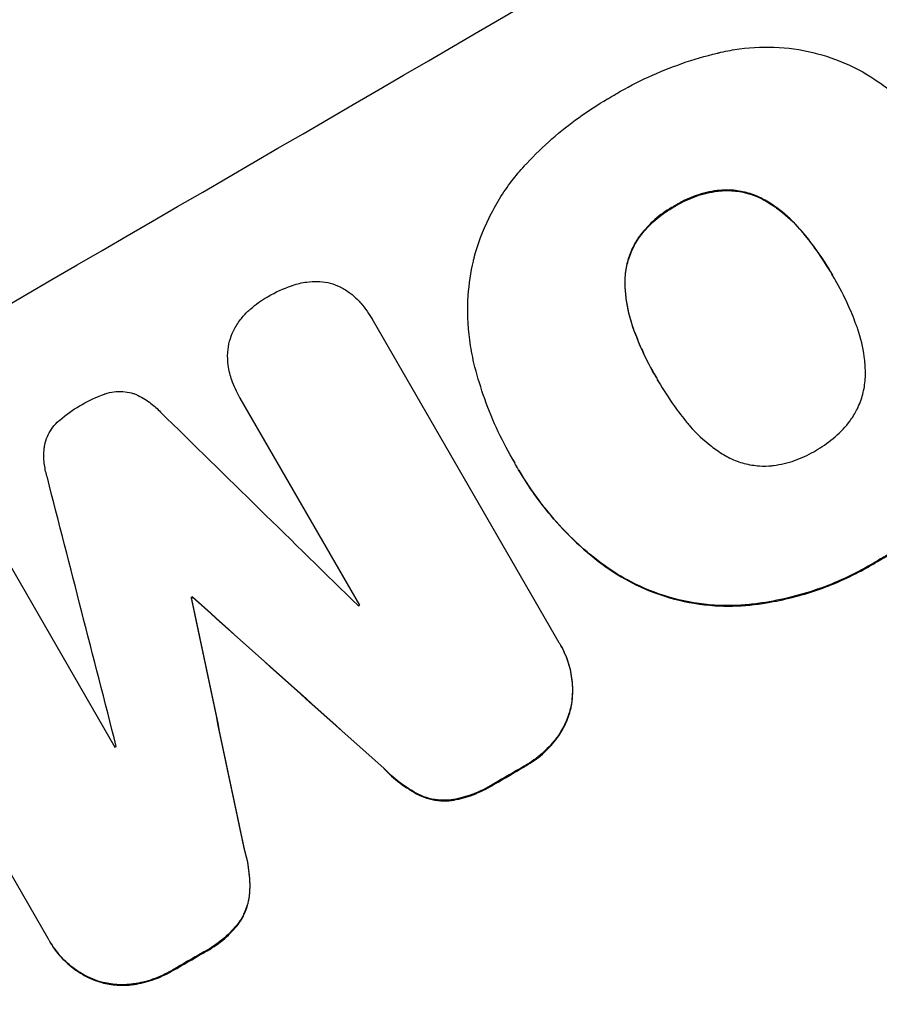
# Model space of a CAD drawing. Units: millimetres. Extents: x -5083 to 4876, y -3546 to 4546.
# Drawn here: x -2268 to -2199, y 2877 to 2957 of the extents above; entities that cross this region are included whole.
import ezdxf

# ---------------------------------------------------------------- set-up
doc = ezdxf.new("R2010")
doc.units = ezdxf.units.MM
doc.header["$LTSCALE"] = 20
doc.layers.add('2d', color=230, linetype='Continuous')
doc.layers.add('EN-Free_Space_Hatch', color=10, linetype='Continuous')

msp = doc.modelspace()

# ---------------------------------------------------------------- hatches: boundary and pattern name
at = {"layer": 'EN-Free_Space_Hatch'}
h = msp.add_hatch(dxfattribs=at)
h.set_pattern_fill('ANSI31', color=256, scale=100, angle=180, style=0)
edge = h.paths.add_edge_path()
edge.add_arc((-1421.059, 1379.347), 1000, 303.124484, 390)
edge.add_line((-555.034, 1879.347), (-1476.046, 3474.586))
edge.add_arc((-2342.071, 2974.586), 1000, 30, 120)
edge.add_arc((-2342.071, 2974.586), 1000, 120, 210)
edge.add_line((-3208.096, 2474.586), (-2287.085, 879.347))
edge.add_arc((-1421.059, 1379.347), 1000, 210, 225.788036)
edge.add_arc((-1601.232, -193.318), 1000, 121.140759, 150)
edge.add_line((-2467.257, 306.682), (-3388.124, -1288.306))
edge.add_arc((-2522.099, -1788.306), 1000, 150, 240)
edge.add_line((-3022.099, -2654.332), (-2661.748, -2862.38))
edge.add_arc((-2161.748, -1996.355), 1000, 240, 330)
edge.add_line((-1295.723, -2496.355), (-374.856, -901.366))
edge.add_arc((-1240.881, -401.366), 1000, 330, 420)
edge.add_line((-740.881, 464.659), (-874.599, 541.861))

# ---------------------------------------------------------------- linework, layer by layer
at = {"layer": '2d'}
for p, q in [((-2211.819, 2942.965), (-2211.845, 2943.011)), ((-2215.363, 2941.716), (-2215.389, 2941.762)), ((-2207.93, 2942.095), (-2207.956, 2942.141)), ((-2218.211, 2939.237), (-2218.237, 2939.282)), ((-2204.967, 2939.503), (-2204.994, 2939.549)), ((-2202.562, 2935.998), (-2202.588, 2936.043)), ((-2219.374, 2935.42), (-2219.4, 2935.465)), ((-2239.707, 2932.541), (-2239.733, 2932.586)), ((-2239.682, 2932.497), (-2224.71, 2906.564)), ((-2218.59, 2931.557), (-2218.616, 2931.603)), ((-2216.75, 2927.722), (-2216.776, 2927.767)), ((-2250.419, 2926.289), (-2250.445, 2926.334)), ((-2240.761, 2909.561), (-2250.404, 2926.264)), ((-2228.437, 2921.332), (-2228.464, 2921.377)), ((-2227.929, 2920.438), (-2227.956, 2920.484)), ((-2270.134, 2914.818), (-2260.491, 2898.115)), ((-2198.885, 2913.176), (-2198.912, 2913.222)), ((-2220.815, 2912.572), (-2220.842, 2912.617)), ((-2254.316, 2910.134), (-2254.342, 2910.179)), ((-2254.225, 2910.186), (-2254.251, 2910.232)), ((-2209.319, 2909.571), (-2209.346, 2909.616)), ((-2265.881, 2882.679), (-2280.853, 2908.612)), ((-2224.564, 2906.319), (-2224.59, 2906.364)), ((-2223.714, 2901.385), (-2223.741, 2901.43)), ((-2224.964, 2898.697), (-2224.99, 2898.742)), ((-2238.805, 2896.38), (-2238.831, 2896.425)), ((-2227.488, 2896.537), (-2227.515, 2896.582)), ((-2229.923, 2895.122), (-2229.949, 2895.167)), ((-2235.986, 2894.253), (-2236.013, 2894.299)), ((-2233.367, 2893.814), (-2233.394, 2893.859)), ((-2250.059, 2889.851), (-2250.085, 2889.896)), ((-2249.621, 2886.343), (-2249.647, 2886.389)), ((-2250.547, 2883.847), (-2250.573, 2883.893)), ((-2265.746, 2882.438), (-2265.772, 2882.484)), ((-2253.395, 2881.505), (-2253.421, 2881.55)), ((-2255.822, 2880.099), (-2255.848, 2880.145)), ((-2261.9, 2879.232), (-2261.926, 2879.277)), ((-2258.953, 2878.979), (-2258.979, 2879.024))]:
    msp.add_line(p, q, dxfattribs=at)
for centre, major_axis, ratio, start_param, end_param in [((-2334.893, 2962.153), (951.762, 549.5), 0.052336, 4.575789, 4.848989), ((-2416.114, 3102.833), (-2920.443, 2862.557), 0.003773, 1.629063, 1.634537), ((-2259.089, 2830.856), (-1013.181, 3950.678), 0.003793, -1.554728, -1.549242), ((-2320.959, 2938.02), (951.766, 549.503), 0.052336, -1.530957, -1.530861), ((-2254.225, 2822.432), (-724.118, 3451.945), 0.005081, -1.55233, -1.546453), ((-2387.892, 3053.95), (-2628.364, 2354.724), 0.005076, 1.626221, 1.632096), ((-2317.283, 2931.652), (950.895, 548.999), 0.052336, -1.520592, -1.520479), ((-2317.283, 2931.652), (950.895, 548.999), 0.052336, -1.54127, -1.541158), ((-2282.467, 2871.349), (951.762, 549.5), 0.052336, 4.575789, 4.848989), ((-2308.344, 2916.17), (951.762, 549.5), 0.052336, -1.518552, -1.515986), ((-2308.344, 2916.17), (951.762, 549.5), 0.052336, -1.545816, -1.543263)]:
    msp.add_ellipse(centre, major_axis=major_axis, ratio=ratio, start_param=start_param, end_param=end_param, dxfattribs=at)
at = {"layer": '2d', "extrusion": (0, 0, -1)}
for centre, major_axis, ratio, start_param, end_param in [((-2320.959, 2938.02), (950.897, 549.001), 0.052336, 1.530825, 1.530921), ((-2254.225, 2822.432), (-723.459, 3448.804), 0.005081, 1.546417, 1.5523), ((-2387.892, 3053.95), (-2625.973, 2352.581), 0.005076, 4.651047, 4.656928), ((-2282.467, 2871.349), (952.628, 550), 0.052336, 1.434322, 1.707271), ((-2308.344, 2916.17), (950.896, 549), 0.052336, 1.515936, 1.518504), ((-2308.344, 2916.17), (950.896, 549), 0.052336, 1.543238, 1.545793)]:
    msp.add_ellipse(centre, major_axis=major_axis, ratio=ratio, start_param=start_param, end_param=end_param, dxfattribs=at)
at = {"layer": '2d'}
for points, knots in [([(-2155.884, 3022.1), (-2163.11, 3021.217), (-2170.496, 3019.6), (-2181.819, 3016.076), (-2185.634, 3014.717), (-2191.419, 3012.405), (-2193.357, 3011.589), (-2196.281, 3010.295), (-2197.746, 3009.631), (-2199.463, 3008.827), (-2200.323, 3008.417), (-2200.753, 3008.21), (-2200.968, 3008.106), (-2201.076, 3008.054), (-2201.13, 3008.028), (-2201.153, 3008.017), (-2201.168, 3008.01), (-2201.177, 3008.005), (-2207.501, 3004.942), (-2214.082, 3001.323), (-2224.351, 2995.057), (-2227.84, 2992.828), (-2233.174, 2989.276), (-2234.969, 2988.057), (-2237.686, 2986.177), (-2239.051, 2985.223), (-2240.654, 2984.088), (-2241.458, 2983.515), (-2241.861, 2983.227), (-2242.063, 2983.082), (-2242.164, 2983.01), (-2242.214, 2982.974), (-2242.239, 2982.956), (-2242.25, 2982.948), (-2242.257, 2982.943), (-2242.262, 2982.94), (-2244.934, 2981.023), (-2247.845, 2978.885), (-2252.574, 2975.345), (-2254.211, 2974.109), (-2256.757, 2972.173), (-2258.053, 2971.183), (-2259.605, 2969.993), (-2260.391, 2969.388), (-2260.786, 2969.084), (-2260.984, 2968.931), (-2261.084, 2968.855), (-2261.133, 2968.816), (-2261.155, 2968.8), (-2261.169, 2968.789), (-2261.177, 2968.783), (-2264.227, 2966.431), (-2268.791, 2962.906), (-2274.112, 2958.786), (-2276.771, 2956.724), (-2278.101, 2955.692), (-2278.766, 2955.176), (-2279.098, 2954.918), (-2279.264, 2954.789), (-2279.347, 2954.725), (-2279.383, 2954.697), (-2279.406, 2954.678), (-2279.42, 2954.668), (-2282.055, 2952.622), (-2284.973, 2950.417), (-2288.987, 2947.453), (-2289.911, 2946.775), (-2290.858, 2946.083), (-2291.069, 2945.929), (-2291.178, 2945.85), (-2291.476, 2945.633), (-2292.07, 2945.201), (-2294.227, 2943.639), (-2296.129, 2942.289), (-2298.354, 2940.735), (-2299.177, 2940.164), (-2299.989, 2939.608), (-2300.101, 2939.531), (-2300.125, 2939.515), (-2300.175, 2939.48), (-2300.251, 2939.428), (-2300.53, 2939.238), (-2301.187, 2938.79), (-2303.401, 2937.294), (-2306.968, 2934.949), (-2310.058, 2933.012), (-2312.345, 2931.615), (-2313.481, 2930.931), (-2314.794, 2930.156), (-2315.447, 2929.775), (-2315.726, 2929.612), (-2315.912, 2929.505), (-2316.006, 2929.45), (-2319.005, 2927.717), (-2322.101, 2926.027), (-2327.027, 2923.477), (-2328.716, 2922.624), (-2331.32, 2921.342), (-2332.639, 2920.7), (-2334.21, 2919.949), (-2335.002, 2919.573), (-2335.401, 2919.385), (-2335.6, 2919.291), (-2335.7, 2919.244), (-2335.75, 2919.221), (-2335.772, 2919.211), (-2335.786, 2919.204), (-2335.795, 2919.2), (-2338.706, 2917.832), (-2341.894, 2916.384), (-2347.097, 2914.091), (-2348.902, 2913.306), (-2351.714, 2912.099), (-2353.146, 2911.487), (-2354.864, 2910.761), (-2355.734, 2910.394), (-2356.172, 2910.21), (-2356.392, 2910.118), (-2356.502, 2910.072), (-2356.549, 2910.052), (-2356.58, 2910.039), (-2356.598, 2910.031), (-2360.179, 2908.529), (-2365.534, 2906.3), (-2371.79, 2903.726), (-2374.92, 2902.446), (-2376.485, 2901.808), (-2377.156, 2901.534), (-2377.604, 2901.352), (-2377.826, 2901.262), (-2381.657, 2899.704), (-2385.264, 2898.197), (-2390.678, 2895.873), (-2393.386, 2894.696), (-2396.546, 2893.295), (-2398.126, 2892.588), (-2398.916, 2892.233), (-2399.312, 2892.055), (-2399.509, 2891.966), (-2399.608, 2891.922), (-2399.657, 2891.899), (-2399.679, 2891.89), (-2399.693, 2891.883), (-2399.699, 2891.881), (-2407.984, 2888.139), (-2415.612, 2884.378), (-2426.078, 2878.698), (-2429.404, 2876.798), (-2434.15, 2873.938), (-2435.692, 2872.983), (-2437.943, 2871.549), (-2439.053, 2870.83), (-2440.322, 2869.991), (-2440.95, 2869.572), (-2441.262, 2869.362), (-2441.418, 2869.257), (-2441.496, 2869.204), (-2441.534, 2869.178), (-2441.551, 2869.167), (-2441.562, 2869.159), (-2441.566, 2869.157), (-2448.778, 2864.28), (-2455.274, 2859.174), (-2466.853, 2848.492), (-2471.935, 2842.916), (-2476.313, 2837.1)], [0, 0, 0, 0, 0.0625, 0.0625, 0.09375, 0.09375, 0.109375, 0.109375, 0.117188, 0.121094, 0.123047, 0.124023, 0.124512, 0.124756, 0.124878, 0.124939, 0.124939, 0.125, 0.125, 0.1875, 0.1875, 0.21875, 0.21875, 0.234375, 0.234375, 0.242188, 0.246094, 0.248047, 0.249023, 0.249512, 0.249756, 0.249878, 0.249939, 0.249969, 0.249969, 0.25, 0.25, 0.28125, 0.28125, 0.296875, 0.296875, 0.304688, 0.308594, 0.310547, 0.311523, 0.312012, 0.312256, 0.312378, 0.312439, 0.312439, 0.3125, 0.3125, 0.34375, 0.359375, 0.367188, 0.371094, 0.373047, 0.374023, 0.374512, 0.374756, 0.374878, 0.374878, 0.375, 0.375, 0.40625, 0.40625, 0.414063, 0.415039, 0.415039, 0.416016, 0.416016, 0.417969, 0.421875, 0.4375, 0.4375, 0.445313, 0.446289, 0.446289, 0.446533, 0.446533, 0.446777, 0.447266, 0.449219, 0.453125, 0.46875, 0.484375, 0.484375, 0.492188, 0.496094, 0.498047, 0.499023, 0.499023, 0.5, 0.5, 0.53125, 0.53125, 0.546875, 0.546875, 0.554688, 0.558594, 0.560547, 0.561523, 0.562012, 0.562256, 0.562378, 0.562439, 0.562439, 0.5625, 0.5625, 0.59375, 0.59375, 0.609375, 0.609375, 0.617188, 0.621094, 0.623047, 0.624023, 0.624512, 0.624756, 0.624878, 0.624878, 0.625, 0.625, 0.65625, 0.671875, 0.679688, 0.683594, 0.685547, 0.685547, 0.6875, 0.6875, 0.71875, 0.71875, 0.734375, 0.742188, 0.746094, 0.748047, 0.749023, 0.749512, 0.749756, 0.749878, 0.749939, 0.749939, 0.75, 0.75, 0.8125, 0.8125, 0.84375, 0.84375, 0.859375, 0.859375, 0.867188, 0.871094, 0.873047, 0.874023, 0.874512, 0.874756, 0.874878, 0.874939, 0.874939, 0.875, 0.875, 0.9375, 0.9375, 1, 1, 1, 1]), ([(-2211.663, 2954.144), (-2211.166, 2954.26), (-2210.661, 2954.354), (-2209.089, 2954.568), (-2208.008, 2954.605), (-2205.892, 2954.468), (-2204.856, 2954.294), (-2202.905, 2953.776), (-2201.923, 2953.415), (-2200.682, 2952.811), (-2200.394, 2952.659), (-2200.11, 2952.499)], [77.725715, 77.725715, 77.725715, 77.725715, 79.181006, 79.181006, 82.234349, 82.234349, 85.287692, 85.287692, 88.326174, 88.326174, 89.257552, 89.257552, 89.257552, 89.257552]), ([(-2220.474, 2950.569), (-2220.332, 2950.655), (-2220.19, 2950.739), (-2219.235, 2951.297), (-2218.386, 2951.74), (-2216.629, 2952.552), (-2215.72, 2952.92), (-2213.859, 2953.567), (-2212.906, 2953.847), (-2211.847, 2954.101), (-2211.755, 2954.122), (-2211.663, 2954.144)], [135.101512, 135.101512, 135.101512, 135.101512, 135.59781, 135.59781, 138.431536, 138.431536, 141.265262, 141.265262, 144.098989, 144.098989, 144.367345, 144.367345, 144.367345, 144.367345]), ([(-2200.11, 2952.499), (-2199.393, 2952.07), (-2198.698, 2951.598), (-2196.86, 2950.191), (-2195.778, 2949.174), (-2194.461, 2947.665), (-2194.12, 2947.243), (-2193.797, 2946.813)], [123.425705, 123.425705, 123.425705, 123.425705, 125.805328, 125.805328, 129.990346, 129.990346, 131.55352, 131.55352, 131.55352, 131.55352]), ([(-2227.491, 2944.984), (-2227.429, 2945.051), (-2227.368, 2945.118), (-2226.657, 2945.879), (-2225.976, 2946.539), (-2224.563, 2947.78), (-2223.832, 2948.361), (-2222.334, 2949.438), (-2221.568, 2949.934), (-2220.688, 2950.447), (-2220.581, 2950.508), (-2220.474, 2950.569)], [120.942186, 120.942186, 120.942186, 120.942186, 121.199775, 121.199775, 123.896785, 123.896785, 126.593796, 126.593796, 129.290806, 129.290806, 129.660091, 129.660091, 129.660091, 129.660091]), ([(-2231.606, 2937.314), (-2231.583, 2937.408), (-2231.559, 2937.501), (-2231.248, 2938.666), (-2230.851, 2939.746), (-2229.833, 2941.835), (-2229.213, 2942.843), (-2228.181, 2944.195), (-2227.844, 2944.598), (-2227.491, 2944.984)], [66.181048, 66.181048, 66.181048, 66.181048, 66.469933, 66.469933, 69.79633, 69.79633, 73.122727, 73.122727, 74.606884, 74.606884, 74.606884, 74.606884]), ([(-2211.845, 2943.011), (-2211.885, 2943.006), (-2211.926, 2943.001), (-2212.542, 2942.917), (-2213.11, 2942.78), (-2214.193, 2942.403), (-2214.709, 2942.163), (-2215.251, 2941.846), (-2215.32, 2941.804), (-2215.389, 2941.762)], [9.763992, 9.763992, 9.763992, 9.763992, 9.879648, 9.879648, 11.528647, 11.528647, 13.177646, 13.177646, 13.419557, 13.419557, 13.419557, 13.419557]), ([(-2215.363, 2941.716), (-2215.294, 2941.759), (-2215.225, 2941.801), (-2214.682, 2942.117), (-2214.167, 2942.357), (-2213.083, 2942.734), (-2212.515, 2942.871), (-2211.899, 2942.955), (-2211.859, 2942.96), (-2211.819, 2942.965)], [39.283201, 39.283201, 39.283201, 39.283201, 39.52511, 39.52511, 41.1741, 41.1741, 42.82309, 42.82309, 42.938744, 42.938744, 42.938744, 42.938744]), ([(-2207.956, 2942.141), (-2208.115, 2942.236), (-2208.276, 2942.323), (-2208.816, 2942.586), (-2209.204, 2942.729), (-2209.974, 2942.933), (-2210.383, 2943.002), (-2211.146, 2943.052), (-2211.496, 2943.046), (-2211.845, 2943.011)], [3.072631, 3.072631, 3.072631, 3.072631, 3.598042, 3.598042, 4.797389, 4.797389, 6.001868, 6.001868, 6.996314, 6.996314, 6.996314, 6.996314]), ([(-2211.819, 2942.965), (-2211.47, 2943), (-2211.119, 2943.006), (-2210.357, 2942.957), (-2209.948, 2942.888), (-2209.177, 2942.683), (-2208.789, 2942.541), (-2208.25, 2942.278), (-2208.088, 2942.19), (-2207.93, 2942.095)], [31.460657, 31.460657, 31.460657, 31.460657, 32.455093, 32.455093, 33.659563, 33.659563, 34.85891, 34.85891, 35.384325, 35.384325, 35.384325, 35.384325]), ([(-2215.389, 2941.762), (-2215.468, 2941.719), (-2215.545, 2941.675), (-2216.091, 2941.357), (-2216.55, 2941.029), (-2217.407, 2940.277), (-2217.804, 2939.852), (-2218.182, 2939.356), (-2218.21, 2939.319), (-2218.237, 2939.282)], [12.80692, 12.80692, 12.80692, 12.80692, 13.073196, 13.073196, 14.708538, 14.708538, 16.34388, 16.34388, 16.474123, 16.474123, 16.474123, 16.474123]), ([(-2218.211, 2939.237), (-2218.184, 2939.273), (-2218.157, 2939.309), (-2217.779, 2939.805), (-2217.382, 2940.23), (-2216.525, 2940.983), (-2216.065, 2941.311), (-2215.519, 2941.63), (-2215.442, 2941.674), (-2215.363, 2941.716)], [35.810837, 35.810837, 35.810837, 35.810837, 35.938471, 35.938471, 37.575198, 37.575198, 39.211925, 39.211925, 39.478202, 39.478202, 39.478202, 39.478202]), ([(-2204.994, 2939.549), (-2205.086, 2939.664), (-2205.181, 2939.777), (-2205.774, 2940.456), (-2206.332, 2940.981), (-2207.264, 2941.695), (-2207.605, 2941.928), (-2207.956, 2942.141)], [1.734478, 1.734478, 1.734478, 1.734478, 2.159966, 2.159966, 4.319933, 4.319933, 5.488343, 5.488343, 5.488343, 5.488343]), ([(-2207.93, 2942.095), (-2207.58, 2941.883), (-2207.24, 2941.651), (-2206.309, 2940.938), (-2205.749, 2940.413), (-2205.156, 2939.733), (-2205.06, 2939.619), (-2204.967, 2939.503)], [63.75627, 63.75627, 63.75627, 63.75627, 64.920715, 64.920715, 67.082825, 67.082825, 67.510389, 67.510389, 67.510389, 67.510389]), ([(-2218.237, 2939.282), (-2218.433, 2939.002), (-2218.607, 2938.707), (-2218.939, 2938.024), (-2219.083, 2937.632), (-2219.289, 2936.856), (-2219.359, 2936.445), (-2219.4, 2935.84), (-2219.404, 2935.653), (-2219.4, 2935.465)], [12.294465, 12.294465, 12.294465, 12.294465, 13.261887, 13.261887, 14.468969, 14.468969, 15.67154, 15.67154, 16.204297, 16.204297, 16.204297, 16.204297]), ([(-2219.374, 2935.42), (-2219.378, 2935.608), (-2219.373, 2935.795), (-2219.333, 2936.4), (-2219.263, 2936.81), (-2219.057, 2937.586), (-2218.913, 2937.979), (-2218.581, 2938.661), (-2218.407, 2938.957), (-2218.211, 2939.237)], [22.35415, 22.35415, 22.35415, 22.35415, 22.88691, 22.88691, 24.089482, 24.089482, 25.296556, 25.296556, 26.26397, 26.26397, 26.26397, 26.26397]), ([(-2202.588, 2936.043), (-2202.618, 2936.096), (-2202.648, 2936.148), (-2202.678, 2936.201), (-2203.072, 2936.882), (-2203.504, 2937.557), (-2204.296, 2938.668), (-2204.637, 2939.113), (-2204.994, 2939.549)], [-0.1812, -0.1812, -0.1812, -0.1812, 0, 0, 0, 2.364232, 2.364232, 3.988045, 3.988045, 3.988045, 3.988045]), ([(-2204.967, 2939.503), (-2204.611, 2939.068), (-2204.271, 2938.624), (-2203.484, 2937.519), (-2203.055, 2936.852), (-2202.665, 2936.178)], [-3.988185, -3.988185, -3.988185, -3.988185, -2.36623, -2.36623, -0.026312, -0.026312, -0.026312, -0.026312]), ([(-2231.556, 2929.09), (-2231.703, 2929.702), (-2231.819, 2930.324), (-2232.058, 2932.142), (-2232.094, 2933.351), (-2231.949, 2935.484), (-2231.81, 2936.417), (-2231.606, 2937.314)], [59.420281, 59.420281, 59.420281, 59.420281, 61.205225, 61.205225, 64.601838, 64.601838, 67.325163, 67.325163, 67.325163, 67.325163]), ([(-2200.77, 2932.234), (-2200.969, 2932.772), (-2201.187, 2933.301), (-2201.733, 2934.497), (-2202.074, 2935.156), (-2202.438, 2935.787), (-2202.487, 2935.873), (-2202.537, 2935.958), (-2202.588, 2936.043)], [-3.839663, -3.839663, -3.839663, -3.839663, -2.187947, -2.187947, 0, 0, 0, 0.296734, 0.296734, 0.296734, 0.296734]), ([(-2248.228, 2934.408), (-2248.198, 2934.426), (-2248.167, 2934.444), (-2247.557, 2934.799), (-2246.924, 2935.093), (-2246.233, 2935.332), (-2246.205, 2935.341), (-2246.177, 2935.351)], [48.263235, 48.263235, 48.263235, 48.263235, 48.368873, 48.368873, 50.385518, 50.385518, 50.468982, 50.468982, 50.468982, 50.468982]), ([(-2246.177, 2935.351), (-2245.81, 2935.475), (-2245.427, 2935.566), (-2244.744, 2935.658), (-2244.446, 2935.676), (-2244.151, 2935.672)], [28.672297, 28.672297, 28.672297, 28.672297, 29.783074, 29.783074, 30.624458, 30.624458, 30.624458, 30.624458]), ([(-2244.151, 2935.672), (-2244.091, 2935.671), (-2244.03, 2935.668), (-2243.684, 2935.645), (-2243.403, 2935.598), (-2242.874, 2935.457), (-2242.608, 2935.359), (-2242.336, 2935.227), (-2242.322, 2935.22), (-2242.308, 2935.213)], [22.062941, 22.062941, 22.062941, 22.062941, 22.235876, 22.235876, 23.060172, 23.060172, 23.882899, 23.882899, 23.927616, 23.927616, 23.927616, 23.927616]), ([(-2219.4, 2935.465), (-2219.388, 2935.075), (-2219.356, 2934.684), (-2219.203, 2933.525), (-2219.024, 2932.763), (-2218.725, 2931.89), (-2218.672, 2931.746), (-2218.616, 2931.603)], [29.758075, 29.758075, 29.758075, 29.758075, 30.864107, 30.864107, 33.063146, 33.063146, 33.505541, 33.505541, 33.505541, 33.505541]), ([(-2218.59, 2931.557), (-2218.646, 2931.701), (-2218.699, 2931.846), (-2218.998, 2932.72), (-2219.178, 2933.482), (-2219.33, 2934.641), (-2219.362, 2935.031), (-2219.374, 2935.42)], [37.018767, 37.018767, 37.018767, 37.018767, 37.463079, 37.463079, 39.664099, 39.664099, 40.766465, 40.766465, 40.766465, 40.766465]), ([(-2242.308, 2935.213), (-2242.035, 2935.073), (-2241.772, 2934.907), (-2241.329, 2934.568), (-2241.144, 2934.403), (-2240.972, 2934.227)], [28.207228, 28.207228, 28.207228, 28.207228, 29.084429, 29.084429, 29.786574, 29.786574, 29.786574, 29.786574]), ([(-2249.772, 2933.261), (-2249.697, 2933.332), (-2249.621, 2933.402), (-2249.142, 2933.821), (-2248.712, 2934.127), (-2248.258, 2934.391), (-2248.243, 2934.4), (-2248.228, 2934.408)], [34.821563, 34.821563, 34.821563, 34.821563, 35.116133, 35.116133, 36.643518, 36.643518, 36.695117, 36.695117, 36.695117, 36.695117]), ([(-2240.972, 2934.227), (-2240.869, 2934.121), (-2240.77, 2934.014), (-2240.312, 2933.488), (-2239.996, 2933.042), (-2239.733, 2932.586), (-2239.716, 2932.557), (-2239.699, 2932.527), (-2239.682, 2932.497)], [-1.999776, -1.999776, -1.999776, -1.999776, -1.581521, -1.581521, 0, 0, 0, 0.102992, 0.102992, 0.102992, 0.102992]), ([(-2250.911, 2931.743), (-2250.759, 2932.039), (-2250.579, 2932.325), (-2250.192, 2932.832), (-2249.989, 2933.056), (-2249.772, 2933.261)], [22.059154, 22.059154, 22.059154, 22.059154, 23.009246, 23.009246, 23.860933, 23.860933, 23.860933, 23.860933]), ([(-2200.004, 2928.366), (-2200.013, 2928.78), (-2200.044, 2929.195), (-2200.198, 2930.358), (-2200.373, 2931.1), (-2200.664, 2931.951), (-2200.716, 2932.093), (-2200.77, 2932.234)], [63.159427, 63.159427, 63.159427, 63.159427, 64.332686, 64.332686, 66.475202, 66.475202, 66.909313, 66.909313, 66.909313, 66.909313]), ([(-2251.403, 2929.926), (-2251.402, 2929.935), (-2251.402, 2929.944), (-2251.38, 2930.259), (-2251.329, 2930.559), (-2251.178, 2931.126), (-2251.073, 2931.412), (-2250.929, 2931.706), (-2250.92, 2931.725), (-2250.911, 2931.743)], [16.686004, 16.686004, 16.686004, 16.686004, 16.711614, 16.711614, 17.590553, 17.590553, 18.470877, 18.470877, 18.529041, 18.529041, 18.529041, 18.529041]), ([(-2218.616, 2931.603), (-2218.421, 2931.088), (-2218.21, 2930.582), (-2217.647, 2929.348), (-2217.278, 2928.634), (-2216.848, 2927.889), (-2216.812, 2927.828), (-2216.776, 2927.767)], [72.153028, 72.153028, 72.153028, 72.153028, 73.739428, 73.739428, 76.111017, 76.111017, 76.322995, 76.322995, 76.322995, 76.322995]), ([(-2216.87, 2927.927), (-2217.257, 2928.6), (-2217.62, 2929.302), (-2218.18, 2930.527), (-2218.393, 2931.037), (-2218.59, 2931.557)], [37.830264, 37.830264, 37.830264, 37.830264, 40.161121, 40.161121, 41.760966, 41.760966, 41.760966, 41.760966]), ([(-2251.238, 2928.259), (-2251.294, 2928.473), (-2251.337, 2928.692), (-2251.41, 2929.25), (-2251.422, 2929.591), (-2251.403, 2929.926)], [17.709702, 17.709702, 17.709702, 17.709702, 18.338574, 18.338574, 19.298384, 19.298384, 19.298384, 19.298384]), ([(-2228.282, 2921.067), (-2228.343, 2921.17), (-2228.404, 2921.273), (-2228.924, 2922.174), (-2229.354, 2923.006), (-2230.14, 2924.729), (-2230.495, 2925.62), (-2231.094, 2927.368), (-2231.345, 2928.223), (-2231.556, 2929.09)], [88.297578, 88.297578, 88.297578, 88.297578, 88.656923, 88.656923, 91.42066, 91.42066, 94.184397, 94.184397, 96.715858, 96.715858, 96.715858, 96.715858]), ([(-2250.404, 2926.264), (-2250.418, 2926.287), (-2250.432, 2926.311), (-2250.692, 2926.762), (-2250.907, 2927.228), (-2251.135, 2927.896), (-2251.19, 2928.076), (-2251.238, 2928.259)], [23.680273, 23.680273, 23.680273, 23.680273, 23.761063, 23.761063, 25.245311, 25.245311, 25.782648, 25.782648, 25.782648, 25.782648]), ([(-2201.171, 2924.524), (-2200.975, 2924.804), (-2200.802, 2925.099), (-2200.469, 2925.786), (-2200.323, 2926.182), (-2200.116, 2926.966), (-2200.045, 2927.38), (-2200.004, 2927.99), (-2200, 2928.178), (-2200.004, 2928.366)], [31.889868, 31.889868, 31.889868, 31.889868, 32.85768, 32.85768, 34.077095, 34.077095, 35.291319, 35.291319, 35.825394, 35.825394, 35.825394, 35.825394]), ([(-2216.776, 2927.767), (-2216.742, 2927.706), (-2216.707, 2927.645), (-2216.289, 2926.921), (-2215.868, 2926.265), (-2215.088, 2925.171), (-2214.747, 2924.725), (-2214.388, 2924.29)], [73.51778, 73.51778, 73.51778, 73.51778, 73.72851, 73.72851, 76.028299, 76.028299, 77.653715, 77.653715, 77.653715, 77.653715]), ([(-2263.227, 2925.699), (-2263.198, 2925.716), (-2263.169, 2925.733), (-2262.582, 2926.073), (-2261.975, 2926.357), (-2261.338, 2926.582)], [48.206092, 48.206092, 48.206092, 48.206092, 48.30632, 48.30632, 50.245473, 50.245473, 50.245473, 50.245473]), ([(-2261.338, 2926.582), (-2261.319, 2926.589), (-2261.3, 2926.596), (-2261.055, 2926.68), (-2260.818, 2926.737), (-2260.339, 2926.801), (-2260.096, 2926.809), (-2259.62, 2926.777), (-2259.387, 2926.738), (-2259.085, 2926.658), (-2259.003, 2926.633), (-2258.922, 2926.605)], [17.039196, 17.039196, 17.039196, 17.039196, 17.097236, 17.097236, 17.781318, 17.781318, 18.465399, 18.465399, 19.14948, 19.14948, 19.403876, 19.403876, 19.403876, 19.403876]), ([(-2258.922, 2926.605), (-2258.82, 2926.562), (-2258.719, 2926.516), (-2258.26, 2926.292), (-2257.914, 2926.079), (-2257.318, 2925.622), (-2257.06, 2925.387), (-2256.827, 2925.135)], [32.870997, 32.870997, 32.870997, 32.870997, 33.190818, 33.190818, 34.335092, 34.335092, 35.317086, 35.317086, 35.317086, 35.317086]), ([(-2264.939, 2924.493), (-2264.433, 2924.931), (-2263.892, 2925.314), (-2263.302, 2925.656), (-2263.265, 2925.677), (-2263.227, 2925.699)], [45.293164, 45.293164, 45.293164, 45.293164, 47.211378, 47.211378, 47.340901, 47.340901, 47.340901, 47.340901]), ([(-2266.172, 2922.399), (-2266.155, 2922.489), (-2266.134, 2922.579), (-2266.053, 2922.882), (-2265.973, 2923.1), (-2265.767, 2923.521), (-2265.642, 2923.724), (-2265.353, 2924.102), (-2265.189, 2924.276), (-2264.989, 2924.451), (-2264.964, 2924.472), (-2264.939, 2924.493)], [13.144657, 13.144657, 13.144657, 13.144657, 13.415426, 13.415426, 14.086353, 14.086353, 14.757279, 14.757279, 15.428206, 15.428206, 15.520588, 15.520588, 15.520588, 15.520588]), ([(-2214.388, 2924.29), (-2214.304, 2924.186), (-2214.217, 2924.083), (-2213.619, 2923.398), (-2213.044, 2922.857), (-2212.104, 2922.137), (-2211.773, 2921.909), (-2211.432, 2921.7)], [37.467283, 37.467283, 37.467283, 37.467283, 37.854095, 37.854095, 40.076184, 40.076184, 41.212708, 41.212708, 41.212708, 41.212708]), ([(-2204.003, 2922.04), (-2203.95, 2922.07), (-2203.897, 2922.1), (-2203.361, 2922.413), (-2202.887, 2922.751), (-2202.005, 2923.527), (-2201.596, 2923.964), (-2201.214, 2924.466), (-2201.193, 2924.495), (-2201.171, 2924.524)], [40.180381, 40.180381, 40.180381, 40.180381, 40.362977, 40.362977, 42.048687, 42.048687, 43.734396, 43.734396, 43.835257, 43.835257, 43.835257, 43.835257]), ([(-2265.943, 2919.846), (-2266.049, 2920.177), (-2266.127, 2920.52), (-2266.223, 2921.254), (-2266.235, 2921.646), (-2266.2, 2922.153), (-2266.188, 2922.277), (-2266.172, 2922.399)], [18.819691, 18.819691, 18.819691, 18.819691, 19.811606, 19.811606, 20.911803, 20.911803, 21.268135, 21.268135, 21.268135, 21.268135]), ([(-2207.542, 2920.807), (-2207.497, 2920.813), (-2207.452, 2920.818), (-2206.828, 2920.903), (-2206.256, 2921.041), (-2205.166, 2921.42), (-2204.647, 2921.662), (-2204.115, 2921.972), (-2204.059, 2922.006), (-2204.003, 2922.04)], [36.334613, 36.334613, 36.334613, 36.334613, 36.463135, 36.463135, 38.122217, 38.122217, 39.781298, 39.781298, 39.97716, 39.97716, 39.97716, 39.97716]), ([(-2220.842, 2912.617), (-2221.046, 2912.764), (-2221.247, 2912.914), (-2222.116, 2913.579), (-2222.759, 2914.125), (-2223.985, 2915.276), (-2224.567, 2915.88), (-2225.661, 2917.134), (-2226.173, 2917.784), (-2227.122, 2919.115), (-2227.558, 2919.796), (-2228.066, 2920.676), (-2228.175, 2920.87), (-2228.282, 2921.067)], [66.290443, 66.290443, 66.290443, 66.290443, 67.002359, 67.002359, 69.389147, 69.389147, 71.775935, 71.775935, 74.162723, 74.162723, 76.549511, 76.549511, 77.215314, 77.215314, 77.215314, 77.215314]), ([(-2211.432, 2921.7), (-2211.268, 2921.601), (-2211.1, 2921.51), (-2210.55, 2921.242), (-2210.157, 2921.097), (-2209.376, 2920.891), (-2208.962, 2920.821), (-2208.21, 2920.773), (-2207.875, 2920.777), (-2207.542, 2920.807)], [22.562103, 22.562103, 22.562103, 22.562103, 23.106632, 23.106632, 24.321627, 24.321627, 25.539079, 25.539079, 26.488609, 26.488609, 26.488609, 26.488609]), ([(-2189.973, 2921.192), (-2190.123, 2920.984), (-2190.275, 2920.777), (-2190.983, 2919.846), (-2191.572, 2919.148), (-2192.812, 2917.817), (-2193.464, 2917.184), (-2194.815, 2915.995), (-2195.515, 2915.439), (-2196.949, 2914.407), (-2197.682, 2913.932), (-2198.585, 2913.406), (-2198.747, 2913.313), (-2198.912, 2913.222)], [30.175456, 30.175456, 30.175456, 30.175456, 30.902395, 30.902395, 33.485842, 33.485842, 36.069289, 36.069289, 38.652736, 38.652736, 41.236182, 41.236182, 41.798233, 41.798233, 41.798233, 41.798233]), ([(-2198.885, 2913.176), (-2198.721, 2913.267), (-2198.558, 2913.36), (-2197.656, 2913.887), (-2196.922, 2914.361), (-2195.489, 2915.393), (-2194.789, 2915.95), (-2193.437, 2917.139), (-2192.786, 2917.771), (-2191.546, 2919.102), (-2190.957, 2919.801), (-2190.249, 2920.731), (-2190.096, 2920.938), (-2189.947, 2921.147)], [123.070499, 123.070499, 123.070499, 123.070499, 123.632546, 123.632546, 126.21597, 126.21597, 128.799395, 128.799395, 131.382819, 131.382819, 133.966244, 133.966244, 134.693196, 134.693196, 134.693196, 134.693196]), ([(-2227.929, 2920.438), (-2227.441, 2919.593), (-2226.898, 2918.765), (-2225.706, 2917.167), (-2225.058, 2916.397), (-2223.666, 2914.933), (-2222.923, 2914.24), (-2221.71, 2913.238), (-2221.268, 2912.898), (-2220.815, 2912.572)], [46.984636, 46.984636, 46.984636, 46.984636, 49.917542, 49.917542, 52.850449, 52.850449, 55.783356, 55.783356, 57.390273, 57.390273, 57.390273, 57.390273]), ([(-2198.912, 2913.222), (-2199.121, 2913.091), (-2199.331, 2912.964), (-2200.213, 2912.45), (-2200.914, 2912.083), (-2202.366, 2911.413), (-2203.117, 2911.11), (-2204.655, 2910.575), (-2205.443, 2910.344), (-2207.043, 2909.961), (-2207.855, 2909.809), (-2208.896, 2909.668), (-2209.121, 2909.64), (-2209.346, 2909.616)], [36.668016, 36.668016, 36.668016, 36.668016, 37.402792, 37.402792, 39.74237, 39.74237, 42.081948, 42.081948, 44.421526, 44.421526, 46.761104, 46.761104, 47.402111, 47.402111, 47.402111, 47.402111]), ([(-2209.319, 2909.571), (-2208.866, 2909.62), (-2208.416, 2909.681), (-2206.563, 2909.985), (-2205.2, 2910.335), (-2202.642, 2911.216), (-2201.35, 2911.781), (-2199.689, 2912.691), (-2199.284, 2912.927), (-2198.885, 2913.176)], [92.254235, 92.254235, 92.254235, 92.254235, 93.545321, 93.545321, 97.615847, 97.615847, 101.693128, 101.693128, 103.023565, 103.023565, 103.023565, 103.023565]), ([(-2209.346, 2909.616), (-2210.284, 2909.523), (-2211.229, 2909.508), (-2213.287, 2909.643), (-2214.393, 2909.829), (-2216.477, 2910.383), (-2217.527, 2910.769), (-2219.336, 2911.651), (-2220.108, 2912.105), (-2220.842, 2912.617)], [33.076185, 33.076185, 33.076185, 33.076185, 35.751256, 35.751256, 39.003895, 39.003895, 42.246007, 42.246007, 44.782499, 44.782499, 44.782499, 44.782499]), ([(-2220.815, 2912.572), (-2220.08, 2912.058), (-2219.305, 2911.603), (-2217.494, 2910.721), (-2216.443, 2910.335), (-2214.358, 2909.782), (-2213.253, 2909.596), (-2211.198, 2909.463), (-2210.255, 2909.478), (-2209.319, 2909.571)], [59.162339, 59.162339, 59.162339, 59.162339, 61.705385, 61.705385, 64.949785, 64.949785, 68.200119, 68.200119, 70.868619, 70.868619, 70.868619, 70.868619]), ([(-2224.71, 2906.564), (-2224.668, 2906.498), (-2224.629, 2906.431), (-2224.59, 2906.364), (-2224.363, 2905.971), (-2224.166, 2905.543), (-2223.857, 2904.642), (-2223.746, 2904.17), (-2223.62, 2903.213), (-2223.605, 2902.728), (-2223.656, 2901.974), (-2223.691, 2901.698), (-2223.741, 2901.43)], [-0.23204, -0.23204, -0.23204, -0.23204, 0, 0, 0, 1.363715, 1.363715, 2.72743, 2.72743, 4.091145, 4.091145, 4.890323, 4.890323, 4.890323, 4.890323]), ([(-2223.714, 2901.385), (-2223.665, 2901.653), (-2223.63, 2901.928), (-2223.579, 2902.682), (-2223.594, 2903.167), (-2223.72, 2904.124), (-2223.831, 2904.597), (-2224.14, 2905.497), (-2224.337, 2905.926), (-2224.564, 2906.319)], [-4.89032, -4.89032, -4.89032, -4.89032, -4.091146, -4.091146, -2.72743, -2.72743, -1.363715, -1.363715, 0, 0, 0, 0]), ([(-2223.741, 2901.43), (-2223.765, 2901.313), (-2223.792, 2901.199), (-2223.928, 2900.69), (-2224.075, 2900.29), (-2224.452, 2899.518), (-2224.681, 2899.146), (-2224.96, 2898.781), (-2224.975, 2898.761), (-2224.99, 2898.742)], [4.561497, 4.561497, 4.561497, 4.561497, 4.912468, 4.912468, 6.141727, 6.141727, 7.370985, 7.370985, 7.44022, 7.44022, 7.44022, 7.44022]), ([(-2224.964, 2898.697), (-2224.949, 2898.716), (-2224.934, 2898.735), (-2224.655, 2899.1), (-2224.426, 2899.473), (-2224.049, 2900.245), (-2223.902, 2900.644), (-2223.766, 2901.153), (-2223.739, 2901.268), (-2223.714, 2901.385)], [31.874962, 31.874962, 31.874962, 31.874962, 31.944197, 31.944197, 33.173453, 33.173453, 34.402709, 34.402709, 34.753679, 34.753679, 34.753679, 34.753679]), ([(-2224.99, 2898.742), (-2225.316, 2898.328), (-2225.68, 2897.946), (-2226.491, 2897.235), (-2226.942, 2896.914), (-2227.44, 2896.624), (-2227.477, 2896.603), (-2227.515, 2896.582)], [9.720301, 9.720301, 9.720301, 9.720301, 11.207758, 11.207758, 12.809705, 12.809705, 12.937955, 12.937955, 12.937955, 12.937955]), ([(-2227.488, 2896.537), (-2227.451, 2896.558), (-2227.414, 2896.579), (-2226.916, 2896.868), (-2226.465, 2897.189), (-2225.654, 2897.9), (-2225.29, 2898.283), (-2224.964, 2898.697)], [38.296144, 38.296144, 38.296144, 38.296144, 38.424394, 38.424394, 40.026337, 40.026337, 41.51379, 41.51379, 41.51379, 41.51379]), ([(-2236.013, 2894.299), (-2236.556, 2894.581), (-2237.081, 2894.915), (-2238.022, 2895.636), (-2238.444, 2896.017), (-2238.831, 2896.425)], [26.438315, 26.438315, 26.438315, 26.438315, 28.190673, 28.190673, 29.79455, 29.79455, 29.79455, 29.79455]), ([(-2238.805, 2896.38), (-2238.418, 2895.971), (-2237.995, 2895.59), (-2237.054, 2894.869), (-2236.53, 2894.536), (-2235.986, 2894.253)], [34.633292, 34.633292, 34.633292, 34.633292, 36.238454, 36.238454, 37.989587, 37.989587, 37.989587, 37.989587]), ([(-2229.949, 2895.167), (-2230.046, 2895.106), (-2230.143, 2895.048), (-2230.743, 2894.699), (-2231.292, 2894.444), (-2232.36, 2894.075), (-2232.873, 2893.945), (-2233.394, 2893.859)], [13.642433, 13.642433, 13.642433, 13.642433, 13.980719, 13.980719, 15.729151, 15.729151, 17.222634, 17.222634, 17.222634, 17.222634]), ([(-2233.367, 2893.814), (-2232.847, 2893.899), (-2232.334, 2894.029), (-2231.266, 2894.399), (-2230.717, 2894.653), (-2230.117, 2895.002), (-2230.02, 2895.061), (-2229.923, 2895.122)], [38.694944, 38.694944, 38.694944, 38.694944, 40.188424, 40.188424, 41.936852, 41.936852, 42.275137, 42.275137, 42.275137, 42.275137]), ([(-2233.394, 2893.859), (-2233.682, 2893.826), (-2233.973, 2893.819), (-2234.573, 2893.858), (-2234.88, 2893.91), (-2235.453, 2894.062), (-2235.737, 2894.166), (-2236.013, 2894.299)], [9.113981, 9.113981, 9.113981, 9.113981, 9.935243, 9.935243, 10.838624, 10.838624, 11.716389, 11.716389, 11.716389, 11.716389]), ([(-2235.986, 2894.253), (-2235.711, 2894.121), (-2235.427, 2894.017), (-2234.855, 2893.865), (-2234.547, 2893.813), (-2233.947, 2893.773), (-2233.656, 2893.78), (-2233.367, 2893.814)], [17.182582, 17.182582, 17.182582, 17.182582, 18.059278, 18.059278, 18.962935, 18.962935, 19.784992, 19.784992, 19.784992, 19.784992]), ([(-2250.085, 2889.896), (-2249.917, 2889.355), (-2249.793, 2888.794), (-2249.638, 2887.616), (-2249.615, 2886.997), (-2249.647, 2886.389)], [2.154689, 2.154689, 2.154689, 2.154689, 3.771688, 3.771688, 5.513146, 5.513146, 5.513146, 5.513146]), ([(-2249.621, 2886.343), (-2249.589, 2886.952), (-2249.612, 2887.571), (-2249.767, 2888.749), (-2249.89, 2889.31), (-2250.059, 2889.851)], [54.843812, 54.843812, 54.843812, 54.843812, 56.585269, 56.585269, 58.202269, 58.202269, 58.202269, 58.202269]), ([(-2249.647, 2886.389), (-2249.669, 2886.083), (-2249.721, 2885.783), (-2249.874, 2885.211), (-2249.982, 2884.919), (-2250.247, 2884.379), (-2250.399, 2884.128), (-2250.573, 2883.893)], [2.708835, 2.708835, 2.708835, 2.708835, 3.588232, 3.588232, 4.485521, 4.485521, 5.311342, 5.311342, 5.311342, 5.311342]), ([(-2250.547, 2883.847), (-2250.373, 2884.082), (-2250.22, 2884.333), (-2249.956, 2884.874), (-2249.848, 2885.165), (-2249.695, 2885.737), (-2249.643, 2886.037), (-2249.621, 2886.343)], [23.397435, 23.397435, 23.397435, 23.397435, 24.223255, 24.223255, 25.120544, 25.120544, 25.999941, 25.999941, 25.999941, 25.999941]), ([(-2250.573, 2883.893), (-2250.905, 2883.476), (-2251.275, 2883.09), (-2252.109, 2882.36), (-2252.58, 2882.026), (-2253.179, 2881.68), (-2253.299, 2881.614), (-2253.421, 2881.55)], [10.169481, 10.169481, 10.169481, 10.169481, 11.674593, 11.674593, 13.342878, 13.342878, 13.750732, 13.750732, 13.750732, 13.750732]), ([(-2253.395, 2881.505), (-2253.273, 2881.568), (-2253.153, 2881.634), (-2252.554, 2881.981), (-2252.083, 2882.315), (-2251.249, 2883.045), (-2250.879, 2883.431), (-2250.547, 2883.847)], [39.618199, 39.618199, 39.618199, 39.618199, 40.026052, 40.026052, 41.694117, 41.694117, 43.199421, 43.199421, 43.199421, 43.199421]), ([(-2261.926, 2879.277), (-2262.177, 2879.367), (-2262.427, 2879.472), (-2263.101, 2879.801), (-2263.516, 2880.057), (-2264.286, 2880.647), (-2264.641, 2880.981), (-2265.27, 2881.702), (-2265.544, 2882.089), (-2265.809, 2882.548), (-2265.845, 2882.613), (-2265.881, 2882.679)], [17.046621, 17.046621, 17.046621, 17.046621, 17.827949, 17.827949, 19.199131, 19.199131, 20.570313, 20.570313, 21.941494, 21.941494, 22.164255, 22.164255, 22.164255, 22.164255]), ([(-2265.746, 2882.438), (-2265.517, 2882.043), (-2265.243, 2881.656), (-2264.615, 2880.935), (-2264.259, 2880.601), (-2263.49, 2880.012), (-2263.075, 2879.756), (-2262.401, 2879.426), (-2262.151, 2879.321), (-2261.9, 2879.232)], [21.941488, 21.941488, 21.941488, 21.941488, 23.31267, 23.31267, 24.683851, 24.683851, 26.055033, 26.055033, 26.836361, 26.836361, 26.836361, 26.836361]), ([(-2255.848, 2880.145), (-2255.882, 2880.124), (-2255.915, 2880.105), (-2256.416, 2879.815), (-2256.923, 2879.58), (-2257.947, 2879.228), (-2258.459, 2879.102), (-2258.979, 2879.024)], [12.814831, 12.814831, 12.814831, 12.814831, 12.932375, 12.932375, 14.54892, 14.54892, 16.03353, 16.03353, 16.03353, 16.03353]), ([(-2258.953, 2878.979), (-2258.433, 2879.057), (-2257.921, 2879.183), (-2256.897, 2879.535), (-2256.389, 2879.77), (-2255.889, 2880.059), (-2255.855, 2880.079), (-2255.822, 2880.099)], [35.693803, 35.693803, 35.693803, 35.693803, 37.178333, 37.178333, 38.794966, 38.794966, 38.912511, 38.912511, 38.912511, 38.912511]), ([(-2258.979, 2879.024), (-2259.004, 2879.02), (-2259.029, 2879.017), (-2259.484, 2878.956), (-2259.919, 2878.943), (-2260.772, 2879), (-2261.19, 2879.071), (-2261.697, 2879.206), (-2261.812, 2879.24), (-2261.926, 2879.277)], [12.171652, 12.171652, 12.171652, 12.171652, 12.244016, 12.244016, 13.468492, 13.468492, 14.692968, 14.692968, 15.047187, 15.047187, 15.047187, 15.047187]), ([(-2261.9, 2879.232), (-2261.785, 2879.195), (-2261.671, 2879.161), (-2261.163, 2879.025), (-2260.746, 2878.954), (-2259.893, 2878.897), (-2259.458, 2878.911), (-2259.003, 2878.972), (-2258.978, 2878.975), (-2258.953, 2878.979)], [24.131871, 24.131871, 24.131871, 24.131871, 24.486369, 24.486369, 25.710773, 25.710773, 26.935177, 26.935177, 27.007408, 27.007408, 27.007408, 27.007408])]:
    msp.add_open_spline(points, degree=3, knots=knots, dxfattribs=at)
for points in [[(-2202.562, 2935.998), (-2202.516, 2935.92), (-2202.47, 2935.842), (-2202.425, 2935.764)], [(-2239.656, 2932.451), (-2239.672, 2932.481), (-2239.689, 2932.511), (-2239.707, 2932.541)], [(-2216.659, 2927.561), (-2216.689, 2927.615), (-2216.72, 2927.668), (-2216.75, 2927.722)], [(-2250.419, 2926.289), (-2250.405, 2926.265), (-2250.392, 2926.242), (-2250.378, 2926.219)], [(-2228.437, 2921.332), (-2228.384, 2921.238), (-2228.329, 2921.145), (-2228.274, 2921.052)]]:
    msp.add_open_spline(points, degree=3, dxfattribs=at)

doc.saveas('drawing.dxf')
